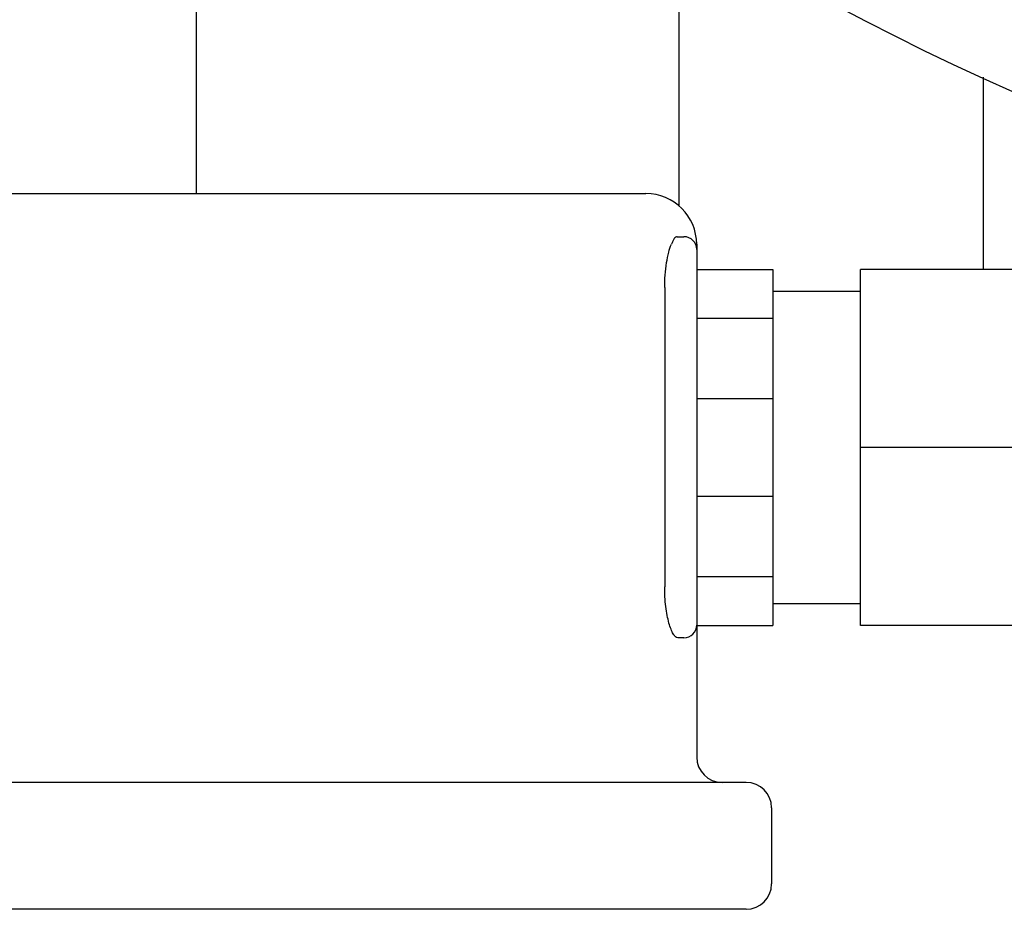
# Model space of a CAD drawing. Units: millimetres. Extents: x 1832 to 3535, y -1438 to 600.
# Drawn here: x 1970 to 2009, y -1398 to -1363 of the extents above; entities that cross this region are included whole.
import ezdxf

# ---------------------------------------------------------------- set-up
doc = ezdxf.new("R2010")
doc.units = ezdxf.units.MM
doc.header["$LTSCALE"] = 30.734
doc.layers.get('0').update_dxf_attribs({"linetype": 'CONTINUOUS'})

msp = doc.modelspace()

# ---------------------------------------------------------------- linework, layer by layer
for p, q in [((1977.129, -1370.109), (1977.129, -1350.609)), ((1996.129, -1359.084), (1996.129, -1370.59)), ((2008.129, -1373.095), (2008.129, -1365.524)), ((1937.129, -1370.109), (1994.829, -1370.109)), ((1996.064, -1371.809), (1996.329, -1371.809)), ((1996.829, -1372.109), (1996.829, -1372.309)), ((1996.829, -1372.309), (1996.829, -1387.124)), ((1996.829, -1373.095), (1999.829, -1373.095)), ((1999.829, -1373.095), (1999.829, -1387.124)), ((2011.129, -1373.095), (2003.279, -1373.095)), ((2003.279, -1387.124), (2003.279, -1373.095)), ((1995.569, -1373.809), (1995.569, -1385.609)), ((1999.829, -1373.959), (2003.279, -1373.959)), ((1996.829, -1375.016), (1999.829, -1375.016)), ((1996.829, -1378.188), (1999.829, -1378.188)), ((2010.224, -1380.109), (2003.279, -1380.109)), ((1996.829, -1382.03), (1999.829, -1382.03)), ((1996.829, -1385.203), (1999.829, -1385.203)), ((1999.829, -1386.259), (2003.279, -1386.259)), ((1996.829, -1387.124), (1999.829, -1387.124)), ((1996.829, -1387.124), (1996.829, -1392.309)), ((2011.129, -1387.124), (2003.279, -1387.124)), ((1996.329, -1387.609), (1996.087, -1387.609)), ((1998.779, -1393.309), (1933.179, -1393.309)), ((1999.779, -1394.309), (1999.779, -1397.309)), ((1998.779, -1398.309), (1933.179, -1398.309))]:
    msp.add_line(p, q)
for centre, radius, start, end in [((2052.129, -1269.109), 106, 90.33215, 269.66785), ((1994.829, -1372.109), 2, 0, 90), ((1996.329, -1372.309), 0.5, 0, 90), ((1996.329, -1387.109), 0.5, 270, 0), ((1997.829, -1392.309), 1, 180, 270), ((1998.779, -1394.309), 1, 0, 90), ((1998.779, -1397.309), 1, 270, 0)]:
    msp.add_arc(centre, radius, start, end)
for points, knots in [([(1996.064, -1371.809), (1996.043, -1371.809), (1995.995, -1371.827), (1995.938, -1371.892), (1995.884, -1371.989), (1995.851, -1372.066), (1995.832, -1372.109)], [0, 0, 0, 0, 0.159559, 0.363941, 0.641316, 1, 1, 1, 1]), ([(1995.569, -1373.809), (1995.569, -1373.482), (1995.601, -1373.015), (1995.715, -1372.45), (1995.789, -1372.211), (1995.832, -1372.109)], [0, 0, 0, 0, 0.568148, 0.80783, 1, 1, 1, 1]), ([(1996.087, -1387.609), (1996.055, -1387.609), (1996.003, -1387.581), (1995.949, -1387.522), (1995.883, -1387.427), (1995.809, -1387.262), (1995.73, -1387.018), (1995.662, -1386.719), (1995.59, -1386.245), (1995.569, -1385.868), (1995.569, -1385.609)], [0, 0, 0, 0, 0.045167, 0.075605, 0.112558, 0.20687, 0.327795, 0.472524, 0.636688, 1, 1, 1, 1])]:
    msp.add_open_spline(points, degree=3, knots=knots)

doc.saveas('drawing.dxf')
